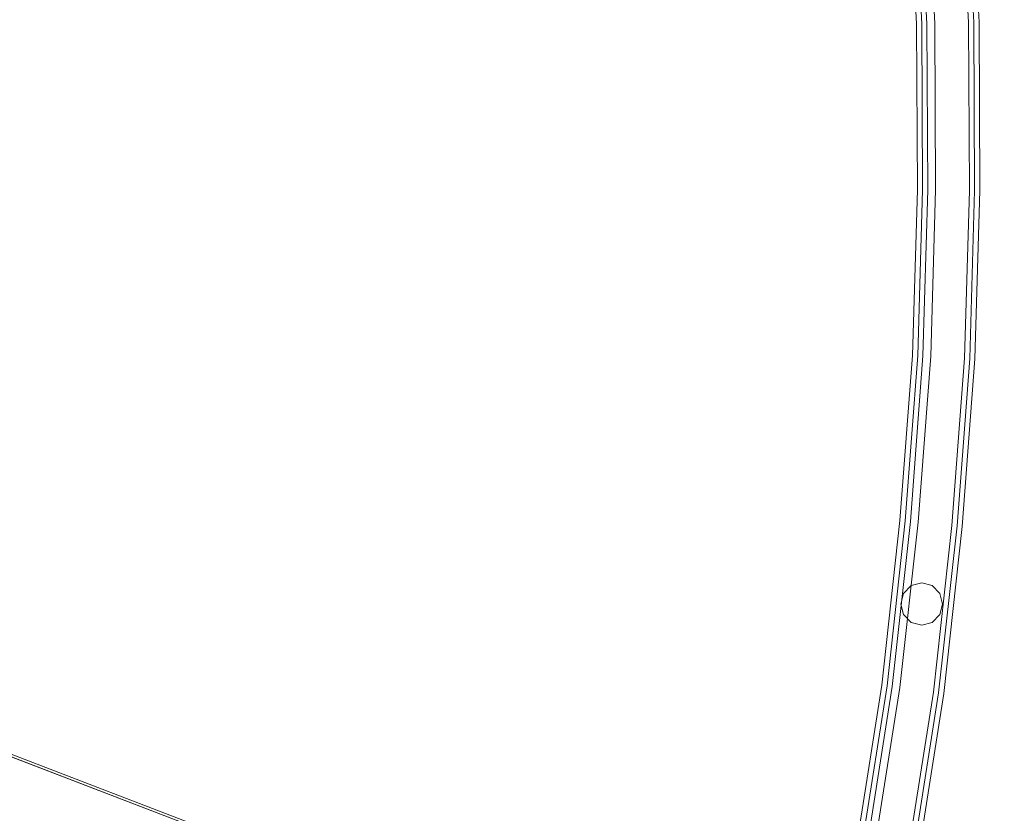
# Model space of a CAD drawing. Extents: x -470 to 0, y 0 to 947.
# Drawn here: x -158 to -82, y 714 to 775 of the extents above; entities that cross this region are included whole.
import ezdxf

# ---------------------------------------------------------------- set-up
doc = ezdxf.new("R2010")
doc.units = 0
doc.header["$LTSCALE"] = 500
doc.header["$MEASUREMENT"] = 0
doc.layers.add('CHROM', color=8, linetype='Continuous')
doc.layers.add('SPOD', color=7, linetype='Continuous')

msp = doc.modelspace()

# ---------------------------------------------------------------- linework, layer by layer
at = {"layer": 'CHROM', "lineweight": 0}
for points, invisible_edges in [([(-33.918, 662.72, 12), (-359.666, 787.542, 12), (-356.255, 793.72, 12), (-30.151, 668.701, 12)], 10), ([(-33.918, 662.72, 312), (-359.666, 787.542, 312), (-356.255, 793.72, 312), (-30.151, 668.701, 312)], 13), ([(-30.151, 668.701, 312), (-356.255, 793.72, 312), (-356.341, 793.563, 332), (-30.237, 668.544, 332)], 8), ([(-30.151, 668.701, 12), (-356.255, 793.72, 12), (-356.341, 793.563, 32), (-30.237, 668.544, 32)], 15), ([(-30.237, 668.544, 32), (-356.341, 793.563, 32), (-359.752, 787.384, 32), (-34.004, 662.562, 32)], 8), ([(-30.237, 668.544, 332), (-356.341, 793.563, 332), (-359.752, 787.384, 332), (-34.004, 662.562, 332)], 9), ([(-85.011, 788.552, 61.471), (-84.271, 774.947, 61.471), (-87.303, 774.853, 61.471), (-88.036, 788.316, 61.471)], 14), ([(-85.011, 788.552, 361.471), (-84.271, 774.947, 361.471), (-87.303, 774.853, 361.471), (-88.036, 788.316, 361.471)], 15), ([(-85.366, 774.912, 115), (-86.104, 788.464, 115), (-87.953, 788.326, 115), (-87.219, 774.857, 115)], 15), ([(-87.219, 774.857, 109.294), (-87.953, 788.326, 109.294), (-86.104, 788.464, 109.294), (-85.366, 774.912, 109.294)], 15), ([(-85.366, 774.912, 417.853), (-86.104, 788.464, 417.853), (-87.953, 788.326, 417.853), (-87.219, 774.857, 417.853)], 15), ([(-87.219, 774.857, 412.147), (-87.953, 788.326, 412.147), (-86.104, 788.464, 412.147), (-85.366, 774.912, 412.147)], 15), ([(-86.13, 788.465, 82.059), (-87.925, 788.325, 82.059), (-87.192, 774.856, 82.059), (-85.392, 774.912, 82.059)], 15), ([(-86.13, 788.465, 382.059), (-87.925, 788.325, 382.059), (-87.192, 774.856, 382.059), (-85.392, 774.912, 382.059)], 15), ([(-85.414, 788.52, 381.647), (-86.13, 788.465, 382.059), (-85.392, 774.912, 382.059), (-84.675, 774.934, 381.647)], 15), ([(-85.414, 788.52, 81.647), (-86.13, 788.465, 82.059), (-85.392, 774.912, 82.059), (-84.675, 774.934, 81.647)], 15), ([(-83.867, 774.956, 113.91), (-84.608, 788.575, 113.91), (-86.104, 788.464, 115), (-85.366, 774.912, 115)], 14), ([(-85.366, 774.912, 109.294), (-86.104, 788.464, 109.294), (-84.608, 788.575, 110.383), (-83.867, 774.956, 110.383)], 15), ([(-83.867, 774.956, 416.763), (-84.608, 788.575, 416.763), (-86.104, 788.464, 417.853), (-85.366, 774.912, 417.853)], 14), ([(-85.366, 774.912, 412.147), (-86.104, 788.464, 412.147), (-84.608, 788.575, 413.237), (-83.867, 774.956, 413.237)], 15), ([(-85.011, 788.552, 380.916), (-85.414, 788.52, 381.647), (-84.675, 774.934, 381.647), (-84.271, 774.947, 380.916)], 13), ([(-85.011, 788.552, 80.916), (-85.414, 788.52, 81.647), (-84.675, 774.934, 81.647), (-84.271, 774.947, 80.916)], 13), ([(-85.011, 788.552, 380.916), (-84.271, 774.947, 380.916), (-84.271, 774.947, 361.471), (-85.011, 788.552, 361.471)], 11), ([(-85.011, 788.552, 80.916), (-84.271, 774.947, 80.916), (-84.271, 774.947, 61.471), (-85.011, 788.552, 61.471)], 15), ([(-83.294, 774.973, 112.147), (-84.036, 788.617, 112.147), (-84.608, 788.575, 113.91), (-83.867, 774.956, 113.91)], 15), ([(-83.867, 774.956, 110.383), (-84.608, 788.575, 110.383), (-84.036, 788.617, 112.147), (-83.294, 774.973, 112.147)], 14), ([(-83.294, 774.973, 415), (-84.036, 788.617, 415), (-84.608, 788.575, 416.763), (-83.867, 774.956, 416.763)], 15), ([(-83.867, 774.956, 413.237), (-84.608, 788.575, 413.237), (-84.036, 788.617, 415), (-83.294, 774.973, 415)], 14), ([(-88.719, 774.813, 113.91), (-89.448, 788.214, 113.91), (-90.02, 788.172, 112.147), (-89.291, 774.796, 112.147)], 14), ([(-89.291, 774.796, 112.147), (-90.02, 788.172, 112.147), (-89.448, 788.214, 110.383), (-88.719, 774.813, 110.383)], 15), ([(-88.719, 774.813, 416.763), (-89.448, 788.214, 416.763), (-90.02, 788.172, 415), (-89.291, 774.796, 415)], 14), ([(-89.291, 774.796, 415), (-90.02, 788.172, 415), (-89.448, 788.214, 413.237), (-88.719, 774.813, 413.237)], 15), ([(-87.219, 774.857, 115), (-87.953, 788.326, 115), (-89.448, 788.214, 113.91), (-88.719, 774.813, 113.91)], 15), ([(-88.719, 774.813, 110.383), (-89.448, 788.214, 110.383), (-87.953, 788.326, 109.294), (-87.219, 774.857, 109.294)], 14), ([(-87.219, 774.857, 417.853), (-87.953, 788.326, 417.853), (-89.448, 788.214, 416.763), (-88.719, 774.813, 416.763)], 15), ([(-88.719, 774.813, 413.237), (-89.448, 788.214, 413.237), (-87.953, 788.326, 412.147), (-87.219, 774.857, 412.147)], 14), ([(-88.641, 788.269, 81.647), (-89.044, 788.238, 80.916), (-88.314, 774.822, 80.916), (-87.909, 774.834, 81.647)], 15), ([(-88.641, 788.269, 381.647), (-89.044, 788.238, 380.916), (-88.314, 774.822, 380.916), (-87.909, 774.834, 381.647)], 15), ([(-88.314, 774.822, 80.916), (-89.044, 788.238, 80.916), (-89.044, 788.238, 74.853), (-88.314, 774.822, 74.853)], 11), ([(-88.314, 774.822, 380.916), (-89.044, 788.238, 380.916), (-89.044, 788.238, 374.853), (-88.314, 774.822, 374.853)], 11), ([(-87.925, 788.325, 382.059), (-88.641, 788.269, 381.647), (-87.909, 774.834, 381.647), (-87.192, 774.856, 382.059)], 13), ([(-87.925, 788.325, 82.059), (-88.641, 788.269, 81.647), (-87.909, 774.834, 81.647), (-87.192, 774.856, 82.059)], 13), ([(-88.036, 788.316, 61.471), (-87.303, 774.853, 61.471), (-87.303, 774.853, 63.529), (-88.036, 788.316, 63.529)], 10), ([(-88.036, 788.316, 361.471), (-87.303, 774.853, 361.471), (-87.303, 774.853, 363.529), (-88.036, 788.316, 363.529)], 10), ([(-34.004, 662.562, 332), (-359.752, 787.384, 332), (-359.666, 787.542, 312), (-33.918, 662.72, 312)], 9), ([(-34.004, 662.562, 32), (-359.752, 787.384, 32), (-359.666, 787.542, 12), (-33.918, 662.72, 12)], 15), ([(-88.657, 761.942, 113.91), (-88.719, 774.813, 113.91), (-89.291, 774.796, 112.147), (-89.23, 761.949, 112.147)], 14), ([(-89.23, 761.949, 112.147), (-89.291, 774.796, 112.147), (-88.719, 774.813, 110.383), (-88.657, 761.942, 110.383)], 15), ([(-88.657, 761.942, 416.763), (-88.719, 774.813, 416.763), (-89.291, 774.796, 415), (-89.23, 761.949, 415)], 14), ([(-89.23, 761.949, 415), (-89.291, 774.796, 415), (-88.719, 774.813, 413.237), (-88.657, 761.942, 413.237)], 15), ([(-87.157, 761.924, 115), (-87.219, 774.857, 115), (-88.719, 774.813, 113.91), (-88.657, 761.942, 113.91)], 15), ([(-88.657, 761.942, 110.383), (-88.719, 774.813, 110.383), (-87.219, 774.857, 109.294), (-87.157, 761.924, 109.294)], 14), ([(-87.157, 761.924, 417.853), (-87.219, 774.857, 417.853), (-88.719, 774.813, 416.763), (-88.657, 761.942, 416.763)], 15), ([(-88.657, 761.942, 413.237), (-88.719, 774.813, 413.237), (-87.219, 774.857, 412.147), (-87.157, 761.924, 412.147)], 14), ([(-87.909, 774.834, 381.647), (-88.314, 774.822, 380.916), (-88.252, 761.939, 380.916), (-87.848, 761.934, 381.647)], 15), ([(-87.909, 774.834, 81.647), (-88.314, 774.822, 80.916), (-88.252, 761.939, 80.916), (-87.848, 761.934, 81.647)], 15), ([(-88.252, 761.939, 80.916), (-88.314, 774.822, 80.916), (-88.314, 774.822, 74.853), (-88.252, 761.939, 74.853)], 11), ([(-88.252, 761.939, 380.916), (-88.314, 774.822, 380.916), (-88.314, 774.822, 374.853), (-88.252, 761.939, 374.853)], 11), ([(-87.192, 774.856, 82.059), (-87.909, 774.834, 81.647), (-87.848, 761.934, 81.647), (-87.13, 761.924, 82.059)], 13), ([(-87.192, 774.856, 382.059), (-87.909, 774.834, 381.647), (-87.848, 761.934, 381.647), (-87.13, 761.924, 382.059)], 13), ([(-84.271, 774.947, 61.471), (-84.208, 761.888, 61.471), (-87.241, 761.926, 61.471), (-87.303, 774.853, 61.471)], 10), ([(-84.271, 774.947, 361.471), (-84.208, 761.888, 361.471), (-87.241, 761.926, 361.471), (-87.303, 774.853, 361.471)], 10), ([(-87.303, 774.853, 361.471), (-87.241, 761.926, 361.471), (-87.241, 761.926, 363.529), (-87.303, 774.853, 363.529)], 11), ([(-87.303, 774.853, 61.471), (-87.241, 761.926, 61.471), (-87.241, 761.926, 63.529), (-87.303, 774.853, 63.529)], 11), ([(-85.303, 761.902, 115), (-85.366, 774.912, 115), (-87.219, 774.857, 115), (-87.157, 761.924, 115)], 15), ([(-87.157, 761.924, 109.294), (-87.219, 774.857, 109.294), (-85.366, 774.912, 109.294), (-85.303, 761.902, 109.294)], 15), ([(-85.303, 761.902, 417.853), (-85.366, 774.912, 417.853), (-87.219, 774.857, 417.853), (-87.157, 761.924, 417.853)], 15), ([(-87.157, 761.924, 412.147), (-87.219, 774.857, 412.147), (-85.366, 774.912, 412.147), (-85.303, 761.902, 412.147)], 15), ([(-85.392, 774.912, 382.059), (-87.192, 774.856, 382.059), (-87.13, 761.924, 382.059), (-85.33, 761.902, 382.059)], 15), ([(-85.392, 774.912, 82.059), (-87.192, 774.856, 82.059), (-87.13, 761.924, 82.059), (-85.33, 761.902, 82.059)], 15), ([(-84.675, 774.934, 381.647), (-85.392, 774.912, 382.059), (-85.33, 761.902, 382.059), (-84.612, 761.893, 381.647)], 15), ([(-84.675, 774.934, 81.647), (-85.392, 774.912, 82.059), (-85.33, 761.902, 82.059), (-84.612, 761.893, 81.647)], 15), ([(-83.803, 761.884, 113.91), (-83.867, 774.956, 113.91), (-85.366, 774.912, 115), (-85.303, 761.902, 115)], 14), ([(-85.303, 761.902, 109.294), (-85.366, 774.912, 109.294), (-83.867, 774.956, 110.383), (-83.803, 761.884, 110.383)], 15), ([(-83.803, 761.884, 416.763), (-83.867, 774.956, 416.763), (-85.366, 774.912, 417.853), (-85.303, 761.902, 417.853)], 14), ([(-85.303, 761.902, 412.147), (-85.366, 774.912, 412.147), (-83.867, 774.956, 413.237), (-83.803, 761.884, 413.237)], 15), ([(-84.271, 774.947, 380.916), (-84.675, 774.934, 381.647), (-84.612, 761.893, 381.647), (-84.208, 761.888, 380.916)], 13), ([(-84.271, 774.947, 80.916), (-84.675, 774.934, 81.647), (-84.612, 761.893, 81.647), (-84.208, 761.888, 80.916)], 13), ([(-84.271, 774.947, 380.916), (-84.208, 761.888, 380.916), (-84.208, 761.888, 361.471), (-84.271, 774.947, 361.471)], 15), ([(-84.271, 774.947, 80.916), (-84.208, 761.888, 80.916), (-84.208, 761.888, 61.471), (-84.271, 774.947, 61.471)], 15), ([(-83.23, 761.877, 112.147), (-83.294, 774.973, 112.147), (-83.867, 774.956, 113.91), (-83.803, 761.884, 113.91)], 15), ([(-83.803, 761.884, 110.383), (-83.867, 774.956, 110.383), (-83.294, 774.973, 112.147), (-83.23, 761.877, 112.147)], 14), ([(-83.23, 761.877, 415), (-83.294, 774.973, 415), (-83.867, 774.956, 416.763), (-83.803, 761.884, 416.763)], 15), ([(-83.803, 761.884, 413.237), (-83.867, 774.956, 413.237), (-83.294, 774.973, 415), (-83.23, 761.877, 415)], 14), ([(-89.028, 749.08, 113.91), (-88.657, 761.942, 113.91), (-89.23, 761.949, 112.147), (-89.6, 749.11, 112.147)], 14), ([(-89.6, 749.11, 112.147), (-89.23, 761.949, 112.147), (-88.657, 761.942, 110.383), (-89.028, 749.08, 110.383)], 15), ([(-89.028, 749.08, 416.763), (-88.657, 761.942, 416.763), (-89.23, 761.949, 415), (-89.6, 749.11, 415)], 14), ([(-89.6, 749.11, 415), (-89.23, 761.949, 415), (-88.657, 761.942, 413.237), (-89.028, 749.08, 413.237)], 15), ([(-87.53, 749.001, 115), (-87.157, 761.924, 115), (-88.657, 761.942, 113.91), (-89.028, 749.08, 113.91)], 15), ([(-89.028, 749.08, 110.383), (-88.657, 761.942, 110.383), (-87.157, 761.924, 109.294), (-87.53, 749.001, 109.294)], 14), ([(-87.53, 749.001, 417.853), (-87.157, 761.924, 417.853), (-88.657, 761.942, 416.763), (-89.028, 749.08, 416.763)], 15), ([(-89.028, 749.08, 413.237), (-88.657, 761.942, 413.237), (-87.157, 761.924, 412.147), (-87.53, 749.001, 412.147)], 14), ([(-88.624, 749.064, 80.916), (-88.252, 761.939, 80.916), (-88.252, 761.939, 74.853), (-88.624, 749.064, 74.853)], 11), ([(-88.624, 749.064, 380.916), (-88.252, 761.939, 380.916), (-88.252, 761.939, 374.853), (-88.624, 749.064, 374.853)], 11), ([(-87.848, 761.934, 381.647), (-88.252, 761.939, 380.916), (-88.624, 749.064, 380.916), (-88.22, 749.041, 381.647)], 15), ([(-87.848, 761.934, 81.647), (-88.252, 761.939, 80.916), (-88.624, 749.064, 80.916), (-88.22, 749.041, 81.647)], 15), ([(-87.13, 761.924, 382.059), (-87.848, 761.934, 381.647), (-88.22, 749.041, 381.647), (-87.503, 749.002, 382.059)], 13), ([(-87.13, 761.924, 82.059), (-87.848, 761.934, 81.647), (-88.22, 749.041, 81.647), (-87.503, 749.002, 82.059)], 13), ([(-87.241, 761.926, 61.471), (-87.614, 749.008, 61.471), (-87.614, 749.008, 63.529), (-87.241, 761.926, 63.529)], 10), ([(-84.208, 761.888, 361.471), (-84.585, 748.842, 361.471), (-87.614, 749.008, 361.471), (-87.241, 761.926, 361.471)], 10), ([(-84.208, 761.888, 61.471), (-84.585, 748.842, 61.471), (-87.614, 749.008, 61.471), (-87.241, 761.926, 61.471)], 14), ([(-87.241, 761.926, 361.471), (-87.614, 749.008, 361.471), (-87.614, 749.008, 363.529), (-87.241, 761.926, 363.529)], 11), ([(-85.679, 748.904, 115), (-85.303, 761.902, 115), (-87.157, 761.924, 115), (-87.53, 749.001, 115)], 15), ([(-87.53, 749.001, 109.294), (-87.157, 761.924, 109.294), (-85.303, 761.902, 109.294), (-85.679, 748.904, 109.294)], 15), ([(-85.679, 748.904, 417.853), (-85.303, 761.902, 417.853), (-87.157, 761.924, 417.853), (-87.53, 749.001, 417.853)], 15), ([(-87.53, 749.001, 412.147), (-87.157, 761.924, 412.147), (-85.303, 761.902, 412.147), (-85.679, 748.904, 412.147)], 15), ([(-85.33, 761.902, 382.059), (-87.13, 761.924, 382.059), (-87.503, 749.002, 382.059), (-85.705, 748.904, 382.059)], 15), ([(-85.33, 761.902, 82.059), (-87.13, 761.924, 82.059), (-87.503, 749.002, 82.059), (-85.705, 748.904, 82.059)], 15), ([(-84.612, 761.893, 381.647), (-85.33, 761.902, 382.059), (-85.705, 748.904, 382.059), (-84.988, 748.864, 381.647)], 15), ([(-84.612, 761.893, 81.647), (-85.33, 761.902, 82.059), (-85.705, 748.904, 82.059), (-84.988, 748.864, 81.647)], 15), ([(-84.181, 748.825, 113.91), (-83.803, 761.884, 113.91), (-85.303, 761.902, 115), (-85.679, 748.904, 115)], 14), ([(-85.679, 748.904, 109.294), (-85.303, 761.902, 109.294), (-83.803, 761.884, 110.383), (-84.181, 748.825, 110.383)], 15), ([(-84.181, 748.825, 416.763), (-83.803, 761.884, 416.763), (-85.303, 761.902, 417.853), (-85.679, 748.904, 417.853)], 14), ([(-85.679, 748.904, 412.147), (-85.303, 761.902, 412.147), (-83.803, 761.884, 413.237), (-84.181, 748.825, 413.237)], 15), ([(-84.208, 761.888, 380.916), (-84.612, 761.893, 381.647), (-84.988, 748.864, 381.647), (-84.585, 748.842, 380.916)], 13), ([(-84.208, 761.888, 80.916), (-84.612, 761.893, 81.647), (-84.988, 748.864, 81.647), (-84.585, 748.842, 80.916)], 13), ([(-84.208, 761.888, 80.916), (-84.585, 748.842, 80.916), (-84.585, 748.842, 61.471), (-84.208, 761.888, 61.471)], 15), ([(-84.208, 761.888, 380.916), (-84.585, 748.842, 380.916), (-84.585, 748.842, 361.471), (-84.208, 761.888, 361.471)], 15), ([(-83.609, 748.795, 112.147), (-83.23, 761.877, 112.147), (-83.803, 761.884, 113.91), (-84.181, 748.825, 113.91)], 15), ([(-84.181, 748.825, 110.383), (-83.803, 761.884, 110.383), (-83.23, 761.877, 112.147), (-83.609, 748.795, 112.147)], 14), ([(-83.609, 748.795, 415), (-83.23, 761.877, 415), (-83.803, 761.884, 416.763), (-84.181, 748.825, 416.763)], 15), ([(-84.181, 748.825, 413.237), (-83.803, 761.884, 413.237), (-83.23, 761.877, 415), (-83.609, 748.795, 415)], 14), ([(-90.005, 736.256, 113.91), (-89.028, 749.08, 113.91), (-89.6, 749.11, 112.147), (-90.576, 736.309, 112.147)], 14), ([(-90.576, 736.309, 112.147), (-89.6, 749.11, 112.147), (-89.028, 749.08, 110.383), (-90.005, 736.256, 110.383)], 15), ([(-90.005, 736.256, 416.763), (-89.028, 749.08, 416.763), (-89.6, 749.11, 415), (-90.576, 736.309, 415)], 14), ([(-90.576, 736.309, 415), (-89.6, 749.11, 415), (-89.028, 749.08, 413.237), (-90.005, 736.256, 413.237)], 15), ([(-88.512, 736.117, 115), (-87.53, 749.001, 115), (-89.028, 749.08, 113.91), (-90.005, 736.256, 113.91)], 15), ([(-90.005, 736.256, 110.383), (-89.028, 749.08, 110.383), (-87.53, 749.001, 109.294), (-88.512, 736.117, 109.294)], 14), ([(-88.512, 736.117, 417.853), (-87.53, 749.001, 417.853), (-89.028, 749.08, 416.763), (-90.005, 736.256, 416.763)], 15), ([(-90.005, 736.256, 413.237), (-89.028, 749.08, 413.237), (-87.53, 749.001, 412.147), (-88.512, 736.117, 412.147)], 14), ([(-88.22, 749.041, 81.647), (-88.624, 749.064, 80.916), (-89.601, 736.227, 80.916), (-89.199, 736.188, 81.647)], 7), ([(-89.601, 736.227, 80.916), (-88.624, 749.064, 80.916), (-88.624, 749.064, 74.853), (-89.601, 736.227, 74.853)], 11), ([(-88.22, 749.041, 381.647), (-88.624, 749.064, 380.916), (-89.601, 736.227, 380.916), (-89.199, 736.188, 381.647)], 7), ([(-89.601, 736.227, 380.916), (-88.624, 749.064, 380.916), (-88.624, 749.064, 374.853), (-89.601, 736.227, 374.853)], 11), ([(-87.503, 749.002, 82.059), (-88.22, 749.041, 81.647), (-89.199, 736.188, 81.647), (-88.484, 736.118, 82.059)], 15), ([(-87.503, 749.002, 382.059), (-88.22, 749.041, 381.647), (-89.199, 736.188, 381.647), (-88.484, 736.118, 382.059)], 15), ([(-87.614, 749.008, 61.471), (-88.595, 736.129, 61.471), (-88.595, 736.129, 63.529), (-87.614, 749.008, 63.529)], 10), ([(-84.585, 748.842, 361.471), (-85.575, 735.835, 361.471), (-88.595, 736.129, 361.471), (-87.614, 749.008, 361.471)], 11), ([(-84.585, 748.842, 61.471), (-85.575, 735.835, 61.471), (-88.595, 736.129, 61.471), (-87.614, 749.008, 61.471)], 15), ([(-87.614, 749.008, 361.471), (-88.595, 736.129, 361.471), (-88.595, 736.129, 363.529), (-87.614, 749.008, 363.529)], 11), ([(-86.665, 735.945, 115), (-85.679, 748.904, 115), (-87.53, 749.001, 115), (-88.512, 736.117, 115)], 15), ([(-88.512, 736.117, 109.294), (-87.53, 749.001, 109.294), (-85.679, 748.904, 109.294), (-86.665, 735.945, 109.294)], 15), ([(-86.665, 735.945, 417.853), (-85.679, 748.904, 417.853), (-87.53, 749.001, 417.853), (-88.512, 736.117, 417.853)], 15), ([(-88.512, 736.117, 412.147), (-87.53, 749.001, 412.147), (-85.679, 748.904, 412.147), (-86.665, 735.945, 412.147)], 15), ([(-85.705, 748.904, 82.059), (-87.503, 749.002, 82.059), (-88.484, 736.118, 82.059), (-86.693, 735.944, 82.059)], 15), ([(-85.705, 748.904, 382.059), (-87.503, 749.002, 382.059), (-88.484, 736.118, 382.059), (-86.693, 735.944, 382.059)], 15), ([(-84.988, 748.864, 81.647), (-85.705, 748.904, 82.059), (-86.693, 735.944, 82.059), (-85.978, 735.874, 81.647)], 15), ([(-84.988, 748.864, 381.647), (-85.705, 748.904, 382.059), (-86.693, 735.944, 382.059), (-85.978, 735.874, 381.647)], 15), ([(-85.172, 735.806, 113.91), (-84.181, 748.825, 113.91), (-85.679, 748.904, 115), (-86.665, 735.945, 115)], 14), ([(-86.665, 735.945, 109.294), (-85.679, 748.904, 109.294), (-84.181, 748.825, 110.383), (-85.172, 735.806, 110.383)], 15), ([(-85.172, 735.806, 416.763), (-84.181, 748.825, 416.763), (-85.679, 748.904, 417.853), (-86.665, 735.945, 417.853)], 14), ([(-86.665, 735.945, 412.147), (-85.679, 748.904, 412.147), (-84.181, 748.825, 413.237), (-85.172, 735.806, 413.237)], 15), ([(-84.585, 748.842, 80.916), (-84.988, 748.864, 81.647), (-85.978, 735.874, 81.647), (-85.575, 735.835, 80.916)], 13), ([(-84.585, 748.842, 380.916), (-84.988, 748.864, 381.647), (-85.978, 735.874, 381.647), (-85.575, 735.835, 380.916)], 13), ([(-84.585, 748.842, 380.916), (-85.575, 735.835, 380.916), (-85.575, 735.835, 361.471), (-84.585, 748.842, 361.471)], 11), ([(-84.585, 748.842, 80.916), (-85.575, 735.835, 80.916), (-85.575, 735.835, 61.471), (-84.585, 748.842, 61.471)], 11), ([(-84.601, 735.752, 112.147), (-83.609, 748.795, 112.147), (-84.181, 748.825, 113.91), (-85.172, 735.806, 113.91)], 15), ([(-85.172, 735.806, 110.383), (-84.181, 748.825, 110.383), (-83.609, 748.795, 112.147), (-84.601, 735.752, 112.147)], 14), ([(-84.601, 735.752, 415), (-83.609, 748.795, 415), (-84.181, 748.825, 416.763), (-85.172, 735.806, 416.763)], 15), ([(-85.172, 735.806, 413.237), (-84.181, 748.825, 413.237), (-83.609, 748.795, 415), (-84.601, 735.752, 415)], 14), ([(-91.413, 723.473, 113.91), (-90.005, 736.256, 113.91), (-90.576, 736.309, 112.147), (-91.98, 723.549, 112.147)], 14), ([(-91.98, 723.549, 112.147), (-90.576, 736.309, 112.147), (-90.005, 736.256, 110.383), (-91.413, 723.473, 110.383)], 15), ([(-91.413, 723.473, 416.763), (-90.005, 736.256, 416.763), (-90.576, 736.309, 415), (-91.98, 723.549, 415)], 14), ([(-91.98, 723.549, 415), (-90.576, 736.309, 415), (-90.005, 736.256, 413.237), (-91.413, 723.473, 413.237)], 15), ([(-89.926, 723.274, 115), (-88.512, 736.117, 115), (-90.005, 736.256, 113.91), (-91.413, 723.473, 113.91)], 15), ([(-91.413, 723.473, 110.383), (-90.005, 736.256, 110.383), (-88.512, 736.117, 109.294), (-89.926, 723.274, 109.294)], 14), ([(-89.926, 723.274, 417.853), (-88.512, 736.117, 417.853), (-90.005, 736.256, 416.763), (-91.413, 723.473, 416.763)], 15), ([(-91.413, 723.473, 413.237), (-90.005, 736.256, 413.237), (-88.512, 736.117, 412.147), (-89.926, 723.274, 412.147)], 14), ([(-91.011, 723.431, 380.916), (-89.601, 736.227, 380.916), (-89.601, 736.227, 374.853), (-91.011, 723.431, 374.853)], 11), ([(-89.199, 736.188, 81.647), (-89.601, 736.227, 80.916), (-91.011, 723.431, 80.916), (-90.61, 723.375, 81.647)], 7), ([(-91.011, 723.431, 80.916), (-89.601, 736.227, 80.916), (-89.601, 736.227, 74.853), (-91.011, 723.431, 74.853)], 11), ([(-89.199, 736.188, 381.647), (-89.601, 736.227, 380.916), (-91.011, 723.431, 380.916), (-90.61, 723.375, 381.647)], 15), ([(-88.484, 736.118, 382.059), (-89.199, 736.188, 381.647), (-90.61, 723.375, 381.647), (-89.899, 723.275, 382.059)], 13), ([(-88.484, 736.118, 82.059), (-89.199, 736.188, 81.647), (-90.61, 723.375, 81.647), (-89.899, 723.275, 82.059)], 15), ([(-88.595, 736.129, 61.471), (-90.009, 723.291, 61.471), (-90.009, 723.291, 63.529), (-88.595, 736.129, 63.529)], 10), ([(-85.575, 735.835, 361.471), (-87.004, 722.869, 361.471), (-90.009, 723.291, 361.471), (-88.595, 736.129, 361.471)], 11), ([(-85.575, 735.835, 61.471), (-87.004, 722.869, 61.471), (-90.009, 723.291, 61.471), (-88.595, 736.129, 61.471)], 15), ([(-88.595, 736.129, 361.471), (-90.009, 723.291, 361.471), (-90.009, 723.291, 363.529), (-88.595, 736.129, 363.529)], 11), ([(-88.088, 723.027, 115), (-86.665, 735.945, 115), (-88.512, 736.117, 115), (-89.926, 723.274, 115)], 15), ([(-89.926, 723.274, 109.294), (-88.512, 736.117, 109.294), (-86.665, 735.945, 109.294), (-88.088, 723.027, 109.294)], 15), ([(-88.088, 723.027, 417.853), (-86.665, 735.945, 417.853), (-88.512, 736.117, 417.853), (-89.926, 723.274, 417.853)], 15), ([(-89.926, 723.274, 412.147), (-88.512, 736.117, 412.147), (-86.665, 735.945, 412.147), (-88.088, 723.027, 412.147)], 15), ([(-86.693, 735.944, 382.059), (-88.484, 736.118, 382.059), (-89.899, 723.275, 382.059), (-88.115, 723.025, 382.059)], 15), ([(-86.693, 735.944, 82.059), (-88.484, 736.118, 82.059), (-89.899, 723.275, 82.059), (-88.115, 723.025, 82.059)], 15), ([(-85.978, 735.874, 381.647), (-86.693, 735.944, 382.059), (-88.115, 723.025, 382.059), (-87.404, 722.925, 381.647)], 15), ([(-85.978, 735.874, 81.647), (-86.693, 735.944, 82.059), (-88.115, 723.025, 82.059), (-87.404, 722.925, 81.647)], 15), ([(-86.601, 722.828, 113.91), (-85.172, 735.806, 113.91), (-86.665, 735.945, 115), (-88.088, 723.027, 115)], 14), ([(-88.088, 723.027, 109.294), (-86.665, 735.945, 109.294), (-85.172, 735.806, 110.383), (-86.601, 722.828, 110.383)], 15), ([(-86.601, 722.828, 416.763), (-85.172, 735.806, 416.763), (-86.665, 735.945, 417.853), (-88.088, 723.027, 417.853)], 14), ([(-88.088, 723.027, 412.147), (-86.665, 735.945, 412.147), (-85.172, 735.806, 413.237), (-86.601, 722.828, 413.237)], 15), ([(-85.575, 735.835, 380.916), (-85.978, 735.874, 381.647), (-87.404, 722.925, 381.647), (-87.004, 722.869, 380.916)], 13), ([(-85.575, 735.835, 80.916), (-85.978, 735.874, 81.647), (-87.404, 722.925, 81.647), (-87.004, 722.869, 80.916)], 13), ([(-85.575, 735.835, 380.916), (-87.004, 722.869, 380.916), (-87.004, 722.869, 361.471), (-85.575, 735.835, 361.471)], 11), ([(-85.575, 735.835, 80.916), (-87.004, 722.869, 80.916), (-87.004, 722.869, 61.471), (-85.575, 735.835, 61.471)], 11), ([(-86.034, 722.752, 112.147), (-84.601, 735.752, 112.147), (-85.172, 735.806, 113.91), (-86.601, 722.828, 113.91)], 15), ([(-86.601, 722.828, 110.383), (-85.172, 735.806, 110.383), (-84.601, 735.752, 112.147), (-86.034, 722.752, 112.147)], 14), ([(-86.034, 722.752, 415), (-84.601, 735.752, 415), (-85.172, 735.806, 416.763), (-86.601, 722.828, 416.763)], 15), ([(-86.601, 722.828, 413.237), (-85.172, 735.806, 413.237), (-84.601, 735.752, 415), (-86.034, 722.752, 415)], 14), ([(-89.128, 731.209, 412.189), (-89.72, 730.604, 412.189), (-89.937, 729.777, 412.189), (-89.128, 731.209, 412.189)], 12), ([(-87.511, 731.209, 412.189), (-89.128, 731.209, 412.189), (-89.937, 729.777, 412.189), (-87.511, 731.209, 412.189)], 15), ([(-86.702, 729.777, 412.189), (-87.511, 731.209, 412.189), (-89.937, 729.777, 412.189), (-87.511, 728.346, 412.189)], 15), ([(-89.128, 728.346, 109.299), (-87.511, 728.346, 109.299), (-87.511, 731.209, 109.299), (-89.937, 729.777, 109.299)], 15), ([(-89.128, 731.209, 109.299), (-89.72, 730.604, 109.299), (-89.937, 729.777, 109.299), (-89.128, 731.209, 109.299)], 15), ([(-87.511, 731.209, 109.299), (-89.128, 731.209, 109.299), (-89.937, 729.777, 109.299), (-87.511, 731.209, 109.299)], 15), ([(-89.72, 730.604, 381.114), (-89.128, 731.209, 381.114), (-88.32, 731.431, 381.114), (-89.72, 730.604, 381.114)], 12), ([(-88.32, 728.124, 81.114), (-89.72, 730.604, 81.114), (-88.32, 731.431, 81.114), (-86.919, 730.604, 81.114)], 15), ([(-89.72, 730.604, 81.114), (-89.128, 731.209, 81.114), (-88.32, 731.431, 81.114), (-89.72, 730.604, 81.114)], 13), ([(-88.32, 728.124, 381.114), (-89.72, 730.604, 381.114), (-88.32, 731.431, 381.114), (-86.919, 730.604, 381.114)], 15), ([(-89.72, 730.604, 412.189), (-89.128, 731.209, 412.189), (-89.128, 731.209, 381.114), (-89.72, 730.604, 381.114)], 13), ([(-89.72, 730.604, 109.299), (-89.128, 731.209, 109.299), (-89.128, 731.209, 81.114), (-89.72, 730.604, 81.114)], 8), ([(-87.511, 731.209, 412.189), (-88.32, 731.431, 412.189), (-89.128, 731.209, 412.189), (-87.511, 731.209, 412.189)], 12), ([(-87.511, 731.209, 109.299), (-88.32, 731.431, 109.299), (-89.128, 731.209, 109.299), (-87.511, 731.209, 109.299)], 13), ([(-88.32, 731.431, 381.114), (-89.128, 731.209, 381.114), (-89.128, 731.209, 412.189), (-88.32, 731.431, 412.189)], 15), ([(-88.32, 731.431, 81.114), (-89.128, 731.209, 81.114), (-89.128, 731.209, 109.299), (-88.32, 731.431, 109.299)], 15), ([(-87.511, 731.209, 81.114), (-88.32, 731.431, 81.114), (-88.32, 731.431, 109.299), (-87.511, 731.209, 109.299)], 10), ([(-88.32, 731.431, 381.114), (-87.511, 731.209, 381.114), (-86.919, 730.604, 381.114), (-88.32, 731.431, 381.114)], 14), ([(-87.511, 731.209, 381.114), (-88.32, 731.431, 381.114), (-88.32, 731.431, 412.189), (-87.511, 731.209, 412.189)], 15), ([(-88.32, 731.431, 81.114), (-87.511, 731.209, 81.114), (-86.919, 730.604, 81.114), (-88.32, 731.431, 81.114)], 15), ([(-86.919, 730.604, 381.114), (-87.511, 731.209, 381.114), (-87.511, 731.209, 412.189), (-86.919, 730.604, 412.189)], 8), ([(-86.919, 730.604, 81.114), (-87.511, 731.209, 81.114), (-87.511, 731.209, 109.299), (-86.919, 730.604, 109.299)], 8), ([(-86.702, 729.777, 412.189), (-86.919, 730.604, 412.189), (-87.511, 731.209, 412.189), (-86.702, 729.777, 412.189)], 14), ([(-87.511, 728.346, 109.299), (-86.702, 729.777, 109.299), (-87.511, 731.209, 109.299), (-87.511, 728.346, 109.299)], 15), ([(-86.702, 729.777, 109.299), (-86.919, 730.604, 109.299), (-87.511, 731.209, 109.299), (-86.702, 729.777, 109.299)], 15), ([(-89.72, 730.604, 81.114), (-89.937, 729.777, 81.114), (-89.937, 729.777, 109.299), (-89.72, 730.604, 109.299)], 10), ([(-89.72, 728.951, 381.114), (-89.937, 729.777, 381.114), (-89.72, 730.604, 381.114), (-89.72, 728.951, 381.114)], 12), ([(-89.72, 730.604, 381.114), (-89.937, 729.777, 381.114), (-89.937, 729.777, 412.189), (-89.72, 730.604, 412.189)], 15), ([(-89.72, 728.951, 81.114), (-89.937, 729.777, 81.114), (-89.72, 730.604, 81.114), (-89.72, 728.951, 81.114)], 15), ([(-88.32, 728.124, 381.114), (-89.72, 728.951, 381.114), (-89.72, 730.604, 381.114), (-88.32, 728.124, 381.114)], 15), ([(-88.32, 728.124, 81.114), (-89.72, 728.951, 81.114), (-89.72, 730.604, 81.114), (-88.32, 728.124, 81.114)], 15), ([(-88.32, 728.124, 381.114), (-86.919, 730.604, 381.114), (-86.919, 728.951, 381.114), (-88.32, 728.124, 381.114)], 15), ([(-88.32, 728.124, 81.114), (-86.919, 730.604, 81.114), (-86.919, 728.951, 81.114), (-88.32, 728.124, 81.114)], 15), ([(-86.919, 730.604, 381.114), (-86.702, 729.777, 381.114), (-86.919, 728.951, 381.114), (-86.919, 730.604, 381.114)], 12), ([(-86.702, 729.777, 81.114), (-86.919, 730.604, 81.114), (-86.919, 730.604, 109.299), (-86.702, 729.777, 109.299)], 10), ([(-86.702, 729.777, 381.114), (-86.919, 730.604, 381.114), (-86.919, 730.604, 412.189), (-86.702, 729.777, 412.189)], 15), ([(-86.919, 730.604, 81.114), (-86.702, 729.777, 81.114), (-86.919, 728.951, 81.114), (-86.919, 730.604, 81.114)], 13), ([(-89.72, 728.951, 109.299), (-89.937, 729.777, 109.299), (-89.937, 729.777, 81.114), (-89.72, 728.951, 81.114)], 10), ([(-89.937, 729.777, 412.189), (-89.72, 728.951, 412.189), (-89.128, 728.346, 412.189), (-89.937, 729.777, 412.189)], 14), ([(-87.511, 728.346, 412.189), (-89.937, 729.777, 412.189), (-89.128, 728.346, 412.189), (-87.511, 728.346, 412.189)], 15), ([(-89.72, 728.951, 412.189), (-89.937, 729.777, 412.189), (-89.937, 729.777, 381.114), (-89.72, 728.951, 381.114)], 15), ([(-89.937, 729.777, 109.299), (-89.72, 728.951, 109.299), (-89.128, 728.346, 109.299), (-89.937, 729.777, 109.299)], 15), ([(-87.511, 728.346, 412.189), (-86.919, 728.951, 412.189), (-86.702, 729.777, 412.189), (-87.511, 728.346, 412.189)], 12), ([(-87.511, 728.346, 109.299), (-86.919, 728.951, 109.299), (-86.702, 729.777, 109.299), (-87.511, 728.346, 109.299)], 13), ([(-86.919, 728.951, 81.114), (-86.702, 729.777, 81.114), (-86.702, 729.777, 109.299), (-86.919, 728.951, 109.299)], 15), ([(-86.919, 728.951, 381.114), (-86.702, 729.777, 381.114), (-86.702, 729.777, 412.189), (-86.919, 728.951, 412.189)], 15), ([(-89.128, 728.346, 412.189), (-89.72, 728.951, 412.189), (-89.72, 728.951, 381.114), (-89.128, 728.346, 381.114)], 2), ([(-88.32, 728.124, 381.114), (-89.128, 728.346, 381.114), (-89.72, 728.951, 381.114), (-88.32, 728.124, 381.114)], 14), ([(-89.128, 728.346, 109.299), (-89.72, 728.951, 109.299), (-89.72, 728.951, 81.114), (-89.128, 728.346, 81.114)], 10), ([(-88.32, 728.124, 81.114), (-89.128, 728.346, 81.114), (-89.72, 728.951, 81.114), (-88.32, 728.124, 81.114)], 15), ([(-88.32, 728.124, 381.114), (-86.919, 728.951, 381.114), (-87.511, 728.346, 381.114), (-88.32, 728.124, 381.114)], 9), ([(-88.32, 728.124, 81.114), (-86.919, 728.951, 81.114), (-87.511, 728.346, 81.114), (-88.32, 728.124, 81.114)], 11), ([(-87.511, 728.346, 81.114), (-86.919, 728.951, 81.114), (-86.919, 728.951, 109.299), (-87.511, 728.346, 109.299)], 2), ([(-87.511, 728.346, 381.114), (-86.919, 728.951, 381.114), (-86.919, 728.951, 412.189), (-87.511, 728.346, 412.189)], 15), ([(-89.128, 728.346, 81.114), (-88.32, 728.124, 81.114), (-88.32, 728.124, 109.299), (-89.128, 728.346, 109.299)], 2), ([(-87.511, 728.346, 412.189), (-89.128, 728.346, 412.189), (-88.32, 728.124, 412.189), (-87.511, 728.346, 412.189)], 9), ([(-87.511, 728.346, 109.299), (-89.128, 728.346, 109.299), (-88.32, 728.124, 109.299), (-87.511, 728.346, 109.299)], 11), ([(-89.128, 728.346, 381.114), (-88.32, 728.124, 381.114), (-88.32, 728.124, 412.189), (-89.128, 728.346, 412.189)], 15), ([(-88.32, 728.124, 81.114), (-87.511, 728.346, 81.114), (-87.511, 728.346, 109.299), (-88.32, 728.124, 109.299)], 15), ([(-88.32, 728.124, 381.114), (-87.511, 728.346, 381.114), (-87.511, 728.346, 412.189), (-88.32, 728.124, 412.189)], 13), ([(-93.423, 710.766, 113.91), (-91.413, 723.473, 113.91), (-91.98, 723.549, 112.147), (-93.987, 710.865, 112.147)], 14), ([(-93.987, 710.865, 112.147), (-91.98, 723.549, 112.147), (-91.413, 723.473, 110.383), (-93.423, 710.766, 110.383)], 15), ([(-93.423, 710.766, 416.763), (-91.413, 723.473, 416.763), (-91.98, 723.549, 415), (-93.987, 710.865, 415)], 14), ([(-93.987, 710.865, 415), (-91.98, 723.549, 415), (-91.413, 723.473, 413.237), (-93.423, 710.766, 413.237)], 15), ([(-91.946, 710.506, 115), (-89.926, 723.274, 115), (-91.413, 723.473, 113.91), (-93.423, 710.766, 113.91)], 15), ([(-93.423, 710.766, 110.383), (-91.413, 723.473, 110.383), (-89.926, 723.274, 109.294), (-91.946, 710.506, 109.294)], 14), ([(-91.946, 710.506, 417.853), (-89.926, 723.274, 417.853), (-91.413, 723.473, 416.763), (-93.423, 710.766, 416.763)], 15), ([(-93.423, 710.766, 413.237), (-91.413, 723.473, 413.237), (-89.926, 723.274, 412.147), (-91.946, 710.506, 412.147)], 14), ([(-93.023, 710.711, 380.916), (-91.011, 723.431, 380.916), (-91.011, 723.431, 374.853), (-93.023, 710.711, 374.853)], 11), ([(-93.023, 710.711, 80.916), (-91.011, 723.431, 80.916), (-91.011, 723.431, 74.853), (-93.023, 710.711, 74.853)], 11), ([(-90.61, 723.375, 81.647), (-91.011, 723.431, 80.916), (-93.023, 710.711, 80.916), (-92.625, 710.638, 81.647)], 7), ([(-90.61, 723.375, 381.647), (-91.011, 723.431, 380.916), (-93.023, 710.711, 380.916), (-92.625, 710.638, 381.647)], 15), ([(-89.899, 723.275, 382.059), (-90.61, 723.375, 381.647), (-92.625, 710.638, 381.647), (-91.918, 710.509, 382.059)], 13), ([(-89.899, 723.275, 82.059), (-90.61, 723.375, 81.647), (-92.625, 710.638, 81.647), (-91.918, 710.509, 82.059)], 15), ([(-87.004, 722.869, 361.471), (-89.042, 709.981, 361.471), (-92.028, 710.529, 361.471), (-90.009, 723.291, 361.471)], 10), ([(-87.004, 722.869, 61.471), (-89.042, 709.981, 61.471), (-92.028, 710.529, 61.471), (-90.009, 723.291, 61.471)], 11), ([(-90.009, 723.291, 61.471), (-92.028, 710.529, 61.471), (-92.028, 710.529, 63.529), (-90.009, 723.291, 63.529)], 11), ([(-90.009, 723.291, 361.471), (-92.028, 710.529, 361.471), (-92.028, 710.529, 363.529), (-90.009, 723.291, 363.529)], 11), ([(-90.119, 710.186, 115), (-88.088, 723.027, 115), (-89.926, 723.274, 115), (-91.946, 710.506, 115)], 15), ([(-91.946, 710.506, 109.294), (-89.926, 723.274, 109.294), (-88.088, 723.027, 109.294), (-90.119, 710.186, 109.294)], 15), ([(-90.119, 710.186, 417.853), (-88.088, 723.027, 417.853), (-89.926, 723.274, 417.853), (-91.946, 710.506, 417.853)], 15), ([(-91.946, 710.506, 412.147), (-89.926, 723.274, 412.147), (-88.088, 723.027, 412.147), (-90.119, 710.186, 412.147)], 15), ([(-88.115, 723.025, 382.059), (-89.899, 723.275, 382.059), (-91.918, 710.509, 382.059), (-90.147, 710.184, 382.059)], 15), ([(-88.115, 723.025, 82.059), (-89.899, 723.275, 82.059), (-91.918, 710.509, 82.059), (-90.147, 710.184, 82.059)], 15), ([(-87.404, 722.925, 381.647), (-88.115, 723.025, 382.059), (-90.147, 710.184, 382.059), (-89.44, 710.054, 381.647)], 7), ([(-87.404, 722.925, 81.647), (-88.115, 723.025, 82.059), (-90.147, 710.184, 82.059), (-89.44, 710.054, 81.647)], 7), ([(-88.642, 709.926, 113.91), (-86.601, 722.828, 113.91), (-88.088, 723.027, 115), (-90.119, 710.186, 115)], 14), ([(-90.119, 710.186, 109.294), (-88.088, 723.027, 109.294), (-86.601, 722.828, 110.383), (-88.642, 709.926, 110.383)], 15), ([(-88.642, 709.926, 416.763), (-86.601, 722.828, 416.763), (-88.088, 723.027, 417.853), (-90.119, 710.186, 417.853)], 14), ([(-90.119, 710.186, 412.147), (-88.088, 723.027, 412.147), (-86.601, 722.828, 413.237), (-88.642, 709.926, 413.237)], 15), ([(-87.004, 722.869, 380.916), (-87.404, 722.925, 381.647), (-89.44, 710.054, 381.647), (-89.042, 709.981, 380.916)], 15), ([(-87.004, 722.869, 80.916), (-87.404, 722.925, 81.647), (-89.44, 710.054, 81.647), (-89.042, 709.981, 80.916)], 15), ([(-87.004, 722.869, 80.916), (-89.042, 709.981, 80.916), (-89.042, 709.981, 61.471), (-87.004, 722.869, 61.471)], 11), ([(-87.004, 722.869, 380.916), (-89.042, 709.981, 380.916), (-89.042, 709.981, 361.471), (-87.004, 722.869, 361.471)], 15), ([(-88.078, 709.827, 112.147), (-86.034, 722.752, 112.147), (-86.601, 722.828, 113.91), (-88.642, 709.926, 113.91)], 15), ([(-88.642, 709.926, 110.383), (-86.601, 722.828, 110.383), (-86.034, 722.752, 112.147), (-88.078, 709.827, 112.147)], 14), ([(-88.078, 709.827, 415), (-86.034, 722.752, 415), (-86.601, 722.828, 416.763), (-88.642, 709.926, 416.763)], 15), ([(-88.642, 709.926, 413.237), (-86.601, 722.828, 413.237), (-86.034, 722.752, 415), (-88.078, 709.827, 415)], 14)]:
    msp.add_3dface(points, dxfattribs=dict(at, invisible_edges=invisible_edges))
at = {"layer": 'SPOD', "lineweight": 0}
for points, invisible_edges in [([(-449.78, 763.263, 63.529), (-265.993, 941.996, 63.529), (-145.821, 932.066, 63.529), (-103.653, 866.891, 63.529)], 15), ([(-449.78, 763.263, 363.529), (-265.993, 941.996, 363.529), (-145.821, 932.066, 363.529), (-103.653, 866.891, 363.529)], 15), ([(-153.361, 934.025, 374.853), (-161.026, 935.738, 374.853), (-464.825, 309.22, 374.853), (-153.361, 934.025, 374.853)], 14), ([(-153.361, 934.025, 74.853), (-161.026, 935.738, 74.853), (-464.825, 309.22, 74.853), (-153.361, 934.025, 74.853)], 14), ([(-146.25, 931.128, 374.853), (-153.361, 934.025, 374.853), (-464.825, 309.22, 374.853), (-146.25, 931.128, 374.853)], 14), ([(-146.25, 931.128, 74.853), (-153.361, 934.025, 74.853), (-464.825, 309.22, 74.853), (-146.25, 931.128, 74.853)], 14), ([(-139.544, 927.425, 374.853), (-146.25, 931.128, 374.853), (-464.825, 309.22, 374.853), (-139.544, 927.425, 374.853)], 14), ([(-139.544, 927.425, 74.853), (-146.25, 931.128, 74.853), (-464.825, 309.22, 74.853), (-139.544, 927.425, 74.853)], 14), ([(-133.518, 922.672, 374.853), (-139.544, 927.425, 374.853), (-464.825, 309.22, 374.853), (-133.518, 922.672, 374.853)], 14), ([(-133.518, 922.672, 74.853), (-139.544, 927.425, 74.853), (-464.825, 309.22, 74.853), (-133.518, 922.672, 74.853)], 14), ([(-128.054, 917.226, 374.853), (-133.518, 922.672, 374.853), (-464.825, 309.22, 374.853), (-128.054, 917.226, 374.853)], 14), ([(-128.054, 917.226, 74.853), (-133.518, 922.672, 74.853), (-464.825, 309.22, 74.853), (-128.054, 917.226, 74.853)], 14), ([(-123.486, 910.885, 374.853), (-128.054, 917.226, 374.853), (-464.825, 309.22, 374.853), (-123.486, 910.885, 374.853)], 14), ([(-123.486, 910.885, 74.853), (-128.054, 917.226, 74.853), (-464.825, 309.22, 74.853), (-123.486, 910.885, 74.853)], 14), ([(-119.545, 903.799, 374.853), (-123.486, 910.885, 374.853), (-464.825, 309.22, 374.853), (-119.545, 903.799, 374.853)], 14), ([(-119.545, 903.799, 74.853), (-123.486, 910.885, 74.853), (-464.825, 309.22, 74.853), (-119.545, 903.799, 74.853)], 14), ([(-116.237, 896.607, 374.853), (-119.545, 903.799, 374.853), (-464.825, 309.22, 374.853), (-116.237, 896.607, 374.853)], 14), ([(-116.237, 896.607, 74.853), (-119.545, 903.799, 74.853), (-464.825, 309.22, 74.853), (-116.237, 896.607, 74.853)], 14), ([(-110.106, 881.683, 374.853), (-116.237, 896.607, 374.853), (-464.825, 309.22, 374.853), (-110.106, 881.683, 374.853)], 14), ([(-110.106, 881.683, 74.853), (-116.237, 896.607, 74.853), (-464.825, 309.22, 74.853), (-110.106, 881.683, 74.853)], 14), ([(-104.611, 866.559, 374.853), (-110.106, 881.683, 374.853), (-464.825, 309.22, 374.853), (-104.611, 866.559, 374.853)], 14), ([(-104.611, 866.559, 74.853), (-110.106, 881.683, 74.853), (-464.825, 309.22, 74.853), (-104.611, 866.559, 74.853)], 14), ([(-99.998, 851.147, 374.853), (-104.611, 866.559, 374.853), (-464.825, 309.22, 374.853), (-99.998, 851.147, 374.853)], 14), ([(-99.998, 851.147, 74.853), (-104.611, 866.559, 74.853), (-464.825, 309.22, 74.853), (-99.998, 851.147, 74.853)], 14), ([(-449.78, 763.263, 363.529), (-103.653, 866.891, 363.529), (-150.157, 548.517, 363.529), (-449.78, 763.263, 363.529)], 15), ([(-449.78, 763.263, 63.529), (-103.653, 866.891, 63.529), (-150.157, 548.517, 63.529), (-449.78, 763.263, 63.529)], 15), ([(-103.653, 866.891, 363.529), (-149.127, 551.921, 363.529), (-150.157, 548.517, 363.529), (-103.653, 866.891, 363.529)], 13), ([(-103.653, 866.891, 63.529), (-149.127, 551.921, 63.529), (-150.157, 548.517, 63.529), (-103.653, 866.891, 63.529)], 13), ([(-103.653, 866.891, 363.529), (-87.614, 749.008, 363.529), (-149.127, 551.921, 363.529), (-103.653, 866.891, 363.529)], 15), ([(-103.653, 866.891, 63.529), (-87.614, 749.008, 63.529), (-149.127, 551.921, 63.529), (-103.653, 866.891, 63.529)], 15), ([(-103.653, 866.891, 363.529), (-89.513, 803.917, 363.529), (-87.614, 749.008, 363.529), (-103.653, 866.891, 363.529)], 15), ([(-103.653, 866.891, 63.529), (-89.513, 803.917, 63.529), (-87.614, 749.008, 63.529), (-103.653, 866.891, 63.529)], 15), ([(-96.022, 835.552, 374.853), (-99.998, 851.147, 374.853), (-464.825, 309.22, 374.853), (-96.022, 835.552, 374.853)], 14), ([(-96.022, 835.552, 74.853), (-99.998, 851.147, 74.853), (-464.825, 309.22, 74.853), (-96.022, 835.552, 74.853)], 14), ([(-92.944, 819.737, 374.853), (-96.022, 835.552, 374.853), (-464.825, 309.22, 374.853), (-92.944, 819.737, 374.853)], 14), ([(-92.944, 819.737, 74.853), (-96.022, 835.552, 74.853), (-464.825, 309.22, 74.853), (-92.944, 819.737, 74.853)], 14), ([(-90.516, 803.788, 374.853), (-92.944, 819.737, 374.853), (-464.825, 309.22, 374.853), (-90.516, 803.788, 374.853)], 14), ([(-90.516, 803.788, 74.853), (-92.944, 819.737, 74.853), (-464.825, 309.22, 74.853), (-90.516, 803.788, 74.853)], 14), ([(-89.044, 788.238, 374.853), (-90.516, 803.788, 374.853), (-464.825, 309.22, 374.853), (-89.044, 788.238, 374.853)], 14), ([(-89.044, 788.238, 74.853), (-90.516, 803.788, 74.853), (-464.825, 309.22, 74.853), (-89.044, 788.238, 74.853)], 14), ([(-89.513, 803.917, 363.529), (-87.303, 774.853, 363.529), (-87.614, 749.008, 363.529), (-89.513, 803.917, 363.529)], 15), ([(-89.513, 803.917, 363.529), (-88.036, 788.316, 363.529), (-87.303, 774.853, 363.529), (-89.513, 803.917, 363.529)], 12), ([(-89.513, 803.917, 63.529), (-87.303, 774.853, 63.529), (-87.614, 749.008, 63.529), (-89.513, 803.917, 63.529)], 15), ([(-89.513, 803.917, 63.529), (-88.036, 788.316, 63.529), (-87.303, 774.853, 63.529), (-89.513, 803.917, 63.529)], 12), ([(-88.314, 774.822, 374.853), (-89.044, 788.238, 374.853), (-464.825, 309.22, 374.853), (-88.314, 774.822, 374.853)], 14), ([(-88.314, 774.822, 74.853), (-89.044, 788.238, 74.853), (-464.825, 309.22, 74.853), (-88.314, 774.822, 74.853)], 14), ([(-88.252, 761.939, 374.853), (-88.314, 774.822, 374.853), (-464.825, 309.22, 374.853), (-88.252, 761.939, 374.853)], 14), ([(-88.252, 761.939, 74.853), (-88.314, 774.822, 74.853), (-464.825, 309.22, 74.853), (-88.252, 761.939, 74.853)], 14), ([(-87.303, 774.853, 363.529), (-87.241, 761.926, 363.529), (-87.614, 749.008, 363.529), (-87.303, 774.853, 363.529)], 12), ([(-87.303, 774.853, 63.529), (-87.241, 761.926, 63.529), (-87.614, 749.008, 63.529), (-87.303, 774.853, 63.529)], 12), ([(-449.78, 763.263, 363.529), (-148.893, 537.583, 363.529), (-146.838, 534.459, 363.529), (-449.78, 763.263, 363.529)], 13), ([(-449.78, 763.263, 363.529), (-150.054, 541.104, 363.529), (-148.893, 537.583, 363.529), (-449.78, 763.263, 363.529)], 13), ([(-449.78, 763.263, 363.529), (-150.592, 544.779, 363.529), (-150.054, 541.104, 363.529), (-449.78, 763.263, 363.529)], 13), ([(-449.78, 763.263, 363.529), (-150.157, 548.517, 363.529), (-150.592, 544.779, 363.529), (-449.78, 763.263, 363.529)], 13), ([(-449.78, 763.263, 63.529), (-148.893, 537.583, 63.529), (-146.838, 534.459, 63.529), (-449.78, 763.263, 63.529)], 13), ([(-449.78, 763.263, 63.529), (-150.054, 541.104, 63.529), (-148.893, 537.583, 63.529), (-449.78, 763.263, 63.529)], 13), ([(-449.78, 763.263, 63.529), (-150.592, 544.779, 63.529), (-150.054, 541.104, 63.529), (-449.78, 763.263, 63.529)], 13), ([(-449.78, 763.263, 63.529), (-150.157, 548.517, 63.529), (-150.592, 544.779, 63.529), (-449.78, 763.263, 63.529)], 13), ([(-441.62, 192.227, 63.529), (-449.78, 763.263, 63.529), (-146.838, 534.459, 63.529), (-25.653, 36.336, 63.529)], 15), ([(-441.62, 192.227, 363.529), (-449.78, 763.263, 363.529), (-146.838, 534.459, 363.529), (-25.653, 36.336, 363.529)], 15), ([(-88.624, 749.064, 374.853), (-88.252, 761.939, 374.853), (-464.825, 309.22, 374.853), (-88.624, 749.064, 374.853)], 14), ([(-88.624, 749.064, 74.853), (-88.252, 761.939, 74.853), (-464.825, 309.22, 74.853), (-88.624, 749.064, 74.853)], 14), ([(-89.602, 736.227, 374.853), (-88.624, 749.064, 374.853), (-464.825, 309.22, 374.853), (-89.602, 736.227, 374.853)], 14), ([(-89.602, 736.227, 74.853), (-88.624, 749.064, 74.853), (-464.825, 309.22, 74.853), (-89.602, 736.227, 74.853)], 14), ([(-87.614, 749.008, 363.529), (-94.478, 697.829, 363.529), (-149.127, 551.921, 363.529), (-87.614, 749.008, 363.529)], 15), ([(-87.614, 749.008, 63.529), (-94.478, 697.829, 63.529), (-149.127, 551.921, 63.529), (-87.614, 749.008, 63.529)], 15), ([(-87.614, 749.008, 363.529), (-90.009, 723.291, 363.529), (-94.478, 697.829, 363.529), (-87.614, 749.008, 363.529)], 15), ([(-87.614, 749.008, 63.529), (-90.009, 723.291, 63.529), (-94.478, 697.829, 63.529), (-87.614, 749.008, 63.529)], 15), ([(-87.614, 749.008, 363.529), (-88.595, 736.129, 363.529), (-90.009, 723.291, 363.529), (-87.614, 749.008, 363.529)], 12), ([(-87.614, 749.008, 63.529), (-88.595, 736.129, 63.529), (-90.009, 723.291, 63.529), (-87.614, 749.008, 63.529)], 12), ([(-91.011, 723.431, 374.853), (-89.602, 736.227, 374.853), (-464.825, 309.22, 374.853), (-91.011, 723.431, 374.853)], 14), ([(-91.011, 723.431, 74.853), (-89.602, 736.227, 74.853), (-464.825, 309.22, 74.853), (-91.011, 723.431, 74.853)], 14), ([(-93.023, 710.711, 374.853), (-91.011, 723.431, 374.853), (-464.825, 309.22, 374.853), (-93.023, 710.711, 374.853)], 14), ([(-93.023, 710.711, 74.853), (-91.011, 723.431, 74.853), (-464.825, 309.22, 74.853), (-93.023, 710.711, 74.853)], 14), ([(-90.009, 723.291, 363.529), (-92.028, 710.529, 363.529), (-94.478, 697.829, 363.529), (-90.009, 723.291, 363.529)], 12), ([(-90.009, 723.291, 63.529), (-92.028, 710.529, 63.529), (-94.478, 697.829, 63.529), (-90.009, 723.291, 63.529)], 12)]:
    msp.add_3dface(points, dxfattribs=dict(at, invisible_edges=invisible_edges))

doc.saveas('drawing.dxf')
